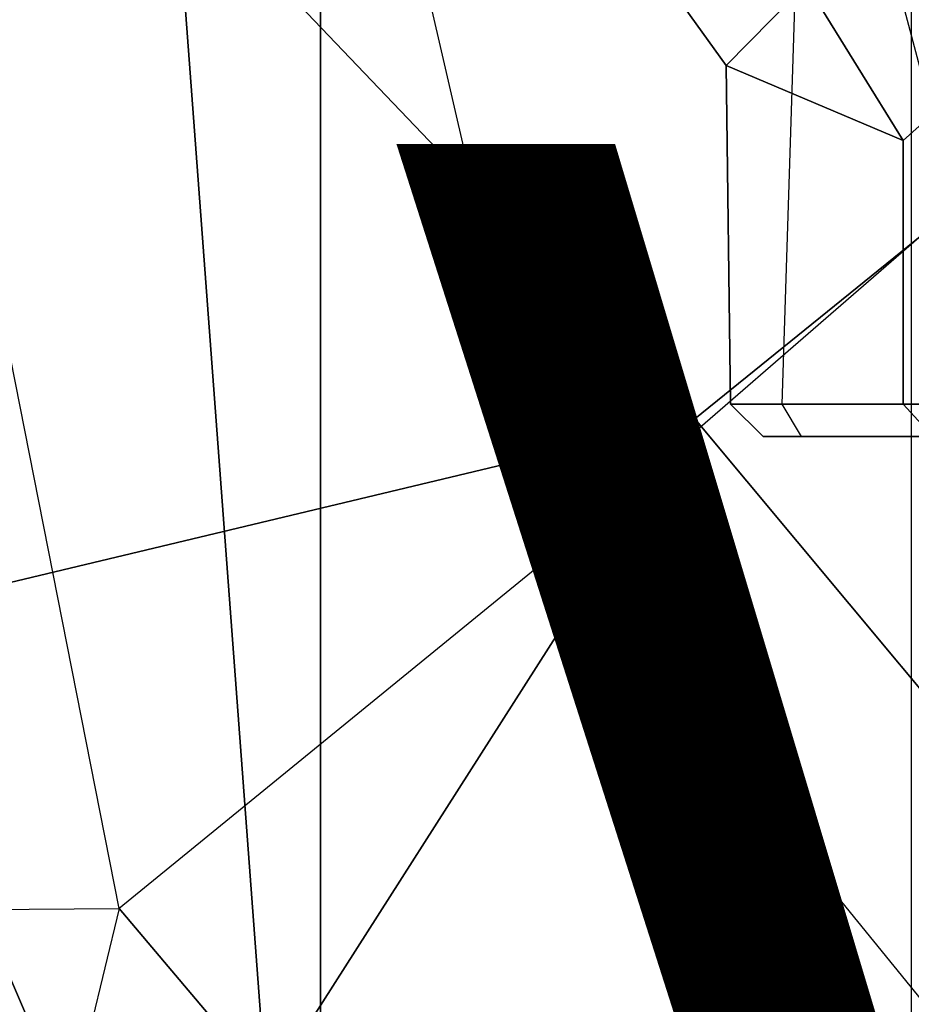
# Model space of a CAD drawing. Units: inches. Extents: x -14.5 to 10.7, y -15.8 to 15.8.
# Drawn here: x -5.5 to -4.4, y -6 to -4.8 of the extents above; entities that cross this region are included whole.
import ezdxf

# ---------------------------------------------------------------- set-up
doc = ezdxf.new("R2010")
doc.units = ezdxf.units.IN
doc.header["$MEASUREMENT"] = 0
for name, color, linetype in [('SEAT-BACKFABRIC', 5, 'Continuous'), ('SEAT-BASE', 5, 'Continuous'), ('SEAT-FABRIC', 5, 'Continuous'), ('SEAT-FABRICTRIM', 5, 'Continuous'), ('SEAT-FRAME', 5, 'Continuous'), ('SEAT-VIEW', 7, 'Continuous')]:
    doc.layers.add(name, color=color, linetype=linetype)
doc.styles.get("Standard").update_dxf_attribs({"font": 'arial.ttf'})

msp = doc.modelspace()

# ---------------------------------------------------------------- linework, layer by layer
at = {"layer": 'SEAT-BACKFABRIC'}
for points in [[(-5.4228, -6.5517, 25.2077), (-5.8194, -5.7673, 24.5321), (-6.0609, -5.5718, 26.566), (-5.6794, -6.3762, 26.6702)], [(-5.8537, -5.884, 23.9587), (-5.8194, -5.7673, 24.5321), (-5.4228, -6.5517, 25.2077), (-5.4735, -6.6468, 24.2484)]]:
    msp.add_3dface(points, dxfattribs=at)
at = {"layer": 'SEAT-BASE'}
for points in [[(-4.5151, -4.8204, 14.258), (-4.5981, -4.905, 14.5514), (-4.8055, -4.6165, 14.6), (-4.7951, -4.4715, 14.3228)], [(-4.6016, -4.6439, 15.6002), (-4.3838, -4.996, 15.5719), (-4.1976, -4.8288, 15.8009), (-4.4687, -4.5037, 15.8637)], [(-4.8055, -4.6165, 14.6), (-4.5981, -4.905, 14.5514), (-4.3838, -4.996, 15.5719), (-4.6016, -4.6439, 15.6002)], [(-3.091, -4.9807, 13.9282), (-4.5151, -4.8204, 14.258), (-3.7076, -4.6739, 14.071), (-2.6226, -4.7051, 13.8198)], [(-4.5151, -4.8204, 14.258), (-4.5308, -5.315, 14.2736), (-4.5929, -5.315, 14.5501), (-4.5981, -4.905, 14.5514)], [(-4.5308, -5.315, 14.2736), (-3.1653, -5.315, 13.9454), (-3.091, -4.9807, 13.9282), (-4.5151, -4.8204, 14.258)], [(-4.3838, -5.315, 15.5719), (-4.2035, -5.315, 15.7878), (-4.1976, -4.8288, 15.8009), (-4.3838, -4.996, 15.5719)], [(-4.5929, -5.315, 14.5501), (-4.3838, -5.315, 15.5719), (-4.3838, -4.996, 15.5719), (-4.5981, -4.905, 14.5514)], [(-4.5535, -5.3543, 14.5487), (-4.3478, -5.3543, 15.5554), (-4.3838, -5.315, 15.5719), (-4.5929, -5.315, 14.5501)], [(-4.5535, -5.3543, 14.5487), (-4.5929, -5.315, 14.5501), (-4.5308, -5.315, 14.2736), (-4.5075, -5.3543, 14.3064)], [(-4.5308, -5.315, 14.2736), (-4.5075, -5.3543, 14.3064), (-3.1564, -5.3543, 13.9838), (-3.1652, -5.315, 13.9454)], [(-4.2009, -5.3543, 15.7543), (-4.2035, -5.315, 15.7878), (-4.3838, -5.315, 15.5719), (-4.3478, -5.3543, 15.5554)], [(-2.752, -5.3543, 15.1798), (-4.3478, -5.3543, 15.5554), (-4.5535, -5.3543, 14.5487), (-2.9781, -5.3538, 14.1882)], [(-3.1564, -5.3543, 13.9838), (-2.9781, -5.3538, 14.1882), (-4.5535, -5.3543, 14.5487), (-4.5075, -5.3543, 14.3064)]]:
    msp.add_3dface(points, dxfattribs=at)
at = {"layer": 'SEAT-FABRIC'}
for points in [[(-5.0893, 7.0253, 18.3506), (-5.0893, -7.0253, 18.3506), (-4.3738, -7.5786, 18.572), (-4.3738, 7.5786, 18.572)], [(-5.0893, 7.0253, 18.3506), (-5.6144, 0, 17.8784), (-5.0893, -7.0253, 18.3506), (-5.0893, 7.0253, 18.3506)], [(-5.6144, 0, 17.8784), (-5.9108, -3.189, 17.9282), (-5.4189, -6.5172, 18.2118), (-5.0893, -7.0253, 18.3506)], [(-5.9108, -3.189, 17.9282), (-5.9984, -4.2066, 17.9534), (-5.625, -6.2204, 18.1487), (-5.4189, -6.5172, 18.2118)]]:
    msp.add_3dface(points, dxfattribs=at)
at = {"layer": 'SEAT-FABRICTRIM'}
msp.add_3dface([(-5.651, -6.8234, 18.1328), (-5.4189, -6.5172, 18.2118), (-5.625, -6.2204, 18.1487), (-6.1185, -5.9264, 17.9554)], dxfattribs=at)
at = {"layer": 'SEAT-FRAME'}
for points in [[(-4.7903, -3.4964, 17.041), (-4.1818, -4.9654, 17.0715), (-3.6563, -4.8589, 16.6988), (-4.135, -3.3243, 16.5926)], [(-5.2002, -3.7747, 16.9392), (-4.803, -5.4936, 17.1057), (-4.3194, -5.0738, 16.8938), (-4.7524, -3.4446, 16.7605)], [(-4.3194, -5.0738, 16.8938), (-4.7524, -3.4446, 16.7605), (-4.2058, -3.6176, 16.4657), (-3.7298, -4.998, 16.572)], [(-4.6361, -5.3327, 17.2903), (-4.1818, -4.9654, 17.0715), (-4.7903, -3.4964, 17.041), (-5.7923, -4.1229, 17.303)], [(-5.3328, -5.9256, 17.23), (-5.6986, -4.0717, 17.0386), (-5.2002, -3.7747, 16.9392), (-4.803, -5.4936, 17.1057)], [(-6.2279, -4.4022, 17.1326), (-5.9868, -5.9305, 17.268), (-5.3328, -5.9256, 17.23), (-5.6986, -4.0717, 17.0386)], [(-5.7923, -4.1229, 17.303), (-5.6506, -5.5753, 17.4205), (-4.6361, -5.3327, 17.2903), (-5.7923, -4.1229, 17.303)], [(-3.641, -6.5255, 17.534), (-3.3127, -6.068, 17.2251), (-4.1818, -4.9654, 17.0715), (-4.6361, -5.3327, 17.2903)], [(-4.3194, -5.0738, 16.8938), (-3.4122, -6.2367, 17.07), (-3.7683, -6.7654, 17.3983), (-4.803, -5.4936, 17.1057)], [(-4.6361, -5.3327, 17.2903), (-5.6506, -5.5753, 17.4205), (-5.3053, -6.382, 17.5783), (-4.6361, -5.3327, 17.2903)], [(-5.3053, -6.382, 17.5783), (-4.4837, -7.2711, 17.8607), (-3.641, -6.5255, 17.534), (-4.6361, -5.3327, 17.2903)], [(-3.7683, -6.7654, 17.3983), (-4.803, -5.4936, 17.1057), (-5.3328, -5.9256, 17.23), (-4.1413, -7.3355, 17.6447)], [(-5.6506, -5.5753, 17.4205), (-5.625, -6.2204, 18.1487), (-5.4189, -6.5172, 18.2118), (-5.3053, -6.382, 17.5783)], [(-5.5413, -6.7874, 17.4383), (-5.5413, -6.7874, 17.4383), (-5.9868, -5.9305, 17.268), (-5.3328, -5.9256, 17.23)], [(-5.3328, -5.9256, 17.23), (-5.3328, -5.9256, 17.23), (-5.5413, -6.7874, 17.4383), (-4.1413, -7.3355, 17.6447)]]:
    msp.add_3dface(points, dxfattribs=at)

# ---------------------------------------------------------------- texts
at = {"layer": 'SEAT-VIEW', "flags": 2}
msp.add_attdef('VIEW', (-5, -7), 'T', height=2, dxfattribs=at)

doc.saveas('drawing.dxf')
